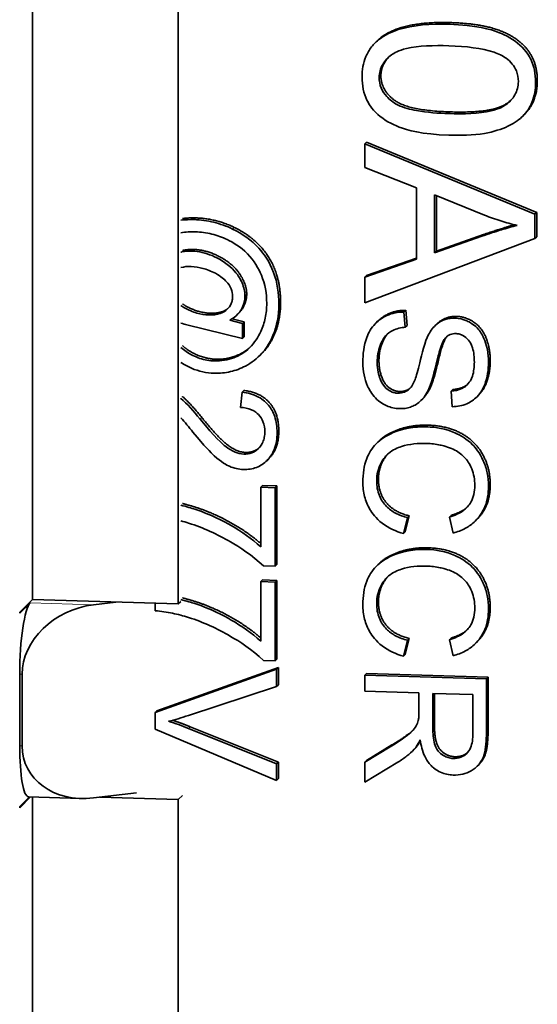
# Model space of a CAD drawing. Units: inches. Extents: x -25.2 to 31.7, y -1.7 to 38.9.
# Drawn here: x 24.3 to 24.4, y 8.2 to 8.5 of the extents above; entities that cross this region are included whole.
import ezdxf

# ---------------------------------------------------------------- set-up
doc = ezdxf.new("R2010")
doc.units = ezdxf.units.IN
doc.header["$MEASUREMENT"] = 0
doc.layers.add('Visible (ANSI)', color=7, linetype='Continuous', lineweight=35)
doc.layers.add('Visible Narrow (ANSI)', color=7, linetype='Continuous', lineweight=5)

msp = doc.modelspace()

# ---------------------------------------------------------------- linework, layer by layer
at = {"layer": 'Visible (ANSI)'}
for p, q in [((24.29182, 8.3377), (24.29182, 8.5731)), ((24.33614, 8.33634), (24.33614, 8.57233)), ((24.39656, 8.50737), (24.39604, 8.50686)), ((24.44134, 8.48501), (24.44082, 8.48449)), ((24.39342, 8.47669), (24.3929, 8.47618)), ((24.39342, 8.47669), (24.44513, 8.45525)), ((24.44461, 8.45473), (24.3929, 8.47618)), ((24.3929, 8.47618), (24.3929, 8.46893)), ((24.3929, 8.46893), (24.40855, 8.46277)), ((24.40855, 8.46277), (24.40855, 8.4411)), ((24.4141, 8.44306), (24.4141, 8.46063)), ((24.4141, 8.46063), (24.42928, 8.45446)), ((24.41463, 8.46042), (24.41463, 8.44357)), ((24.44513, 8.45525), (24.44461, 8.45473)), ((24.44461, 8.44733), (24.44461, 8.45473)), ((24.44513, 8.45525), (24.44513, 8.44784)), ((24.3929, 8.42779), (24.44461, 8.44733)), ((24.42845, 8.44806), (24.4141, 8.44306)), ((24.41463, 8.44357), (24.42897, 8.44857)), ((24.44513, 8.44784), (24.44461, 8.44733)), ((24.41463, 8.44357), (24.4141, 8.44306)), ((24.40855, 8.4411), (24.3929, 8.43559)), ((24.39342, 8.4361), (24.40855, 8.44143)), ((24.39342, 8.4361), (24.3929, 8.43559)), ((24.3929, 8.43559), (24.3929, 8.42779)), ((24.4053, 8.42555), (24.40478, 8.42504)), ((24.4053, 8.42555), (24.4057, 8.42092)), ((24.35569, 8.42153), (24.35178, 8.42252)), ((24.35252, 8.42298), (24.35622, 8.42204)), ((24.35449, 8.42467), (24.35397, 8.42416)), ((24.40518, 8.42041), (24.40478, 8.42504)), ((24.33878, 8.42117), (24.35569, 8.41703)), ((24.35622, 8.42204), (24.35569, 8.42153)), ((24.35569, 8.41703), (24.35569, 8.42153)), ((24.35622, 8.42204), (24.35622, 8.41754)), ((24.39676, 8.42221), (24.39624, 8.4217)), ((24.4057, 8.42092), (24.40518, 8.42041)), ((24.41473, 8.42138), (24.41421, 8.42086)), ((24.35622, 8.41754), (24.35569, 8.41703)), ((24.41764, 8.41743), (24.41734, 8.41714)), ((24.36142, 8.41231), (24.3609, 8.41179)), ((24.35553, 8.4007), (24.35505, 8.39605)), ((24.35605, 8.40122), (24.35553, 8.4007)), ((24.41046, 8.39865), (24.40994, 8.39813)), ((24.4196, 8.40147), (24.41908, 8.40095)), ((24.41908, 8.40095), (24.41945, 8.39627)), ((24.42737, 8.39968), (24.42685, 8.39917)), ((24.39701, 8.38567), (24.39649, 8.38516)), ((24.36363, 8.38043), (24.36311, 8.37992)), ((24.36173, 8.3723), (24.36121, 8.37179)), ((24.36557, 8.37166), (24.36121, 8.37179)), ((24.36121, 8.37179), (24.36121, 8.35372)), ((24.36173, 8.3723), (24.3661, 8.37217)), ((24.3661, 8.37217), (24.36557, 8.37166)), ((24.36557, 8.34776), (24.36557, 8.37166)), ((24.3661, 8.37217), (24.3661, 8.34827)), ((24.4064, 8.36308), (24.40516, 8.35822)), ((24.4064, 8.36308), (24.40588, 8.36257)), ((24.4191, 8.36323), (24.41857, 8.36272)), ((24.41857, 8.36272), (24.41973, 8.35787)), ((24.40464, 8.35771), (24.40588, 8.36257)), ((24.42697, 8.36205), (24.42645, 8.36153)), ((24.40516, 8.35822), (24.40464, 8.35771)), ((24.36206, 8.34787), (24.36557, 8.34776)), ((24.3661, 8.34827), (24.36557, 8.34776)), ((24.39701, 8.34841), (24.39649, 8.34789)), ((24.36173, 8.34362), (24.36121, 8.34311)), ((24.36557, 8.34297), (24.36121, 8.34311)), ((24.36121, 8.34311), (24.36121, 8.32504)), ((24.36173, 8.34362), (24.3661, 8.34349)), ((24.3661, 8.34349), (24.36557, 8.34297)), ((24.36557, 8.31908), (24.36557, 8.34297)), ((24.3661, 8.34349), (24.3661, 8.31959)), ((24.28791, 8.33385), (24.29182, 8.3377)), ((24.29117, 8.33669), (24.28791, 8.33348)), ((24.29182, 8.3377), (24.33614, 8.33634)), ((24.31714, 8.33692), (24.31037, 8.3361)), ((24.32912, 8.33656), (24.32912, 8.33427)), ((24.33692, 8.33711), (24.33614, 8.33634)), ((24.28791, 8.33348), (24.28791, 8.33385)), ((24.40464, 8.32044), (24.40588, 8.3253)), ((24.4064, 8.32582), (24.40516, 8.32096)), ((24.4064, 8.32582), (24.40588, 8.3253)), ((24.4191, 8.32596), (24.41857, 8.32545)), ((24.41857, 8.32545), (24.41973, 8.3206)), ((24.42697, 8.32478), (24.42645, 8.32426)), ((24.40516, 8.32096), (24.40464, 8.32044)), ((24.36206, 8.31918), (24.36557, 8.31908)), ((24.3661, 8.31959), (24.36557, 8.31908)), ((24.28791, 8.29323), (24.28791, 8.31502)), ((24.28865, 8.31499), (24.28865, 8.2932)), ((24.36605, 8.3165), (24.32912, 8.30336)), ((24.32964, 8.30387), (24.36657, 8.31701)), ((24.36657, 8.31701), (24.36605, 8.3165)), ((24.36605, 8.31121), (24.36605, 8.3165)), ((24.36657, 8.31701), (24.36657, 8.31172)), ((24.39342, 8.31521), (24.3929, 8.31469)), ((24.39342, 8.31521), (24.43035, 8.31408)), ((24.42983, 8.31356), (24.3929, 8.31469)), ((24.3929, 8.31469), (24.3929, 8.3098)), ((24.43035, 8.31408), (24.42983, 8.31356)), ((24.42983, 8.29718), (24.42983, 8.31356)), ((24.43035, 8.31408), (24.43035, 8.29769)), ((24.33923, 8.30243), (24.36605, 8.31121)), ((24.36657, 8.31172), (24.36605, 8.31121)), ((24.3929, 8.3098), (24.40931, 8.30929)), ((24.40931, 8.30929), (24.40931, 8.30364)), ((24.41354, 8.30916), (24.42575, 8.30879)), ((24.41354, 8.29866), (24.41354, 8.30916)), ((24.41406, 8.30915), (24.41406, 8.29918)), ((24.42575, 8.30879), (24.42575, 8.29711)), ((24.32964, 8.30387), (24.32912, 8.30336)), ((24.32912, 8.30336), (24.32912, 8.29832)), ((24.32912, 8.29832), (24.36605, 8.28272)), ((24.36605, 8.28771), (24.33923, 8.29852)), ((24.33975, 8.29903), (24.36657, 8.28822)), ((24.40059, 8.29295), (24.3929, 8.28829)), ((24.39342, 8.2888), (24.40111, 8.29347)), ((24.40794, 8.29221), (24.40742, 8.2917)), ((24.4084, 8.29268), (24.40788, 8.29217)), ((24.36657, 8.28822), (24.36605, 8.28771)), ((24.36657, 8.28822), (24.36657, 8.28324)), ((24.39342, 8.2888), (24.3929, 8.28829)), ((24.3929, 8.28829), (24.3929, 8.28218)), ((24.3929, 8.28218), (24.40295, 8.28826)), ((24.36605, 8.28272), (24.36605, 8.28771)), ((24.42759, 8.28755), (24.42707, 8.28703)), ((24.36657, 8.28324), (24.36605, 8.28272)), ((24.31037, 8.27738), (24.3234, 8.27897)), ((24.28791, 8.27476), (24.29088, 8.27768)), ((24.29124, 8.27767), (24.28791, 8.27439)), ((24.29059, 8.27769), (24.30654, 8.2772)), ((24.29182, 8.16025), (24.29182, 8.27766)), ((24.31229, 8.27761), (24.33614, 8.27688)), ((24.33614, 8.27688), (24.33744, 8.27817)), ((24.33614, 8.15889), (24.33614, 8.27688)), ((24.28791, 8.27439), (24.28791, 8.27476))]:
    msp.add_line(p, q, dxfattribs=at)
for centre, major_axis, ratio, start_param, end_param in [((24.29117, 8.31822), (0.00057, 0.01874), 0.17101, 0.17717, 1.747966), ((24.31037, 8.31763), (-0.0207, -0.00811), 0.811431, 4.404448, 5.975244), ((24.29117, 8.29643), (-0.00057, -0.01874), 0.17101, 4.889559, 6.283185), ((24.31037, 8.29585), (-0.0207, -0.00811), 0.811431, 5.975244, 7.54604)]:
    msp.add_ellipse(centre, major_axis=major_axis, ratio=ratio, start_param=start_param, end_param=end_param, dxfattribs=at)
for points, degree, knots in [([(24.4184, 8.51248), (24.41299, 8.51265), (24.40756, 8.51228), (24.40102, 8.51019), (24.39905, 8.50928), (24.39736, 8.508)], 3, [-0.07159332, -0.07159332, -0.07159332, -0.07159332, -0.02221271, -0.02221271, 0, 0, 0, 0]), ([(24.4448, 8.49481), (24.4448, 8.49606), (24.44469, 8.49731), (24.4442, 8.49968), (24.44384, 8.50078), (24.44289, 8.50272), (24.44196, 8.50439), (24.43816, 8.50785), (24.4359, 8.5091), (24.43118, 8.51091), (24.42678, 8.51222), (24.4184, 8.51248)], 3, [-0.4781865, -0.4781865, -0.4781865, -0.4781865, -0.3658632, -0.3658632, -0.2625657, -0.2625657, -0.1741632, -0.1741632, -0.0864729, -0.0864729, 0, 0, 0, 0]), ([(24.39736, 8.508), (24.39644, 8.50729), (24.39561, 8.50649), (24.3942, 8.50468), (24.39363, 8.50371), (24.39237, 8.50069), (24.39204, 8.49857), (24.39204, 8.49642)], 3, [-0.04622222, -0.04622222, -0.04622222, -0.04622222, -0.03406227, -0.03406227, -0.0222002, -0.0222002, 0, 0, 0, 0]), ([(24.39724, 8.49626), (24.39724, 8.49698), (24.39732, 8.49768), (24.39768, 8.49904), (24.39795, 8.49968), (24.39897, 8.50142), (24.39991, 8.50237), (24.4018, 8.50377), (24.40302, 8.50452), (24.40918, 8.50595), (24.41394, 8.50608), (24.4184, 8.50594)], 3, [-0.1622923, -0.1622923, -0.1622923, -0.1622923, -0.1404225, -0.1404225, -0.1188964, -0.1188964, -0.07775, -0.07775, -0.0459813, -0.0459813, 0, 0, 0, 0]), ([(24.4184, 8.50594), (24.42359, 8.50578), (24.42848, 8.50522), (24.43344, 8.50352), (24.43476, 8.50293), (24.43586, 8.50213)], 3, [-0.05371811, -0.05371811, -0.05371811, -0.05371811, -0.01382564, -0.01382564, 0, 0, 0, 0]), ([(24.43586, 8.50213), (24.43655, 8.50163), (24.43718, 8.50105), (24.43823, 8.49976), (24.43864, 8.49908), (24.43938, 8.49728), (24.43956, 8.49617), (24.43956, 8.49505)], 3, [-0.02852508, -0.02852508, -0.02852508, -0.02852508, -0.01980397, -0.01980397, -0.01164005, -0.01164005, 0, 0, 0, 0]), ([(24.39204, 8.49642), (24.39204, 8.49518), (24.39215, 8.49393), (24.39264, 8.49158), (24.39301, 8.49049), (24.39394, 8.48856), (24.39488, 8.48686), (24.39871, 8.48339), (24.40097, 8.48215), (24.40575, 8.48033), (24.41016, 8.47904), (24.4184, 8.47879)], 3, [-0.4640693, -0.4640693, -0.4640693, -0.4640693, -0.3550504, -0.3550504, -0.2543564, -0.2543564, -0.1687074, -0.1687074, -0.0850278, -0.0850278, 0, 0, 0, 0]), ([(24.4184, 8.48533), (24.41526, 8.48543), (24.41174, 8.48567), (24.40664, 8.4866), (24.40466, 8.48712), (24.4013, 8.48872), (24.40032, 8.48968), (24.39884, 8.49129), (24.39825, 8.49217), (24.39743, 8.49416), (24.39724, 8.49519), (24.39724, 8.49626)], 3, [-0.06006332, -0.06006332, -0.06006332, -0.06006332, -0.04361949, -0.04361949, -0.03318085, -0.03318085, -0.02192553, -0.02192553, -0.01102071, -0.01102071, 0, 0, 0, 0]), ([(24.43956, 8.49505), (24.43956, 8.49432), (24.43948, 8.49361), (24.43911, 8.49223), (24.43884, 8.49159), (24.43782, 8.48984), (24.43688, 8.48889), (24.435, 8.4875), (24.43378, 8.48675), (24.42762, 8.48531), (24.42286, 8.48519), (24.4184, 8.48533)], 3, [-0.1633083, -0.1633083, -0.1633083, -0.1633083, -0.1410102, -0.1410102, -0.1191103, -0.1191103, -0.0777554, -0.0777554, -0.0459813, -0.0459813, 0, 0, 0, 0]), ([(24.4184, 8.47879), (24.42183, 8.47868), (24.42583, 8.47873), (24.43204, 8.47978), (24.43449, 8.48062), (24.43871, 8.48259), (24.44008, 8.48375), (24.44208, 8.48575), (24.44304, 8.48717), (24.44448, 8.49066), (24.4448, 8.49272), (24.4448, 8.49481)], 3, [-0.07058157, -0.07058157, -0.07058157, -0.07058157, -0.05993767, -0.05993767, -0.0510476, -0.0510476, -0.03943619, -0.03943619, -0.02155138, -0.02155138, 0, 0, 0, 0]), ([(24.44532, 8.49532), (24.44532, 8.49118), (24.44272, 8.48636), (24.44134, 8.48501)], 2, [0, 0, 0, 1, 1.553397, 1.553397, 1.553397]), ([(24.41892, 8.48584), (24.43169, 8.48545), (24.43666, 8.48883), (24.4373, 8.48941)], 2, [0, 0, 0, 1, 1.185603, 1.185603, 1.185603]), ([(24.35265, 8.45025), (24.35082, 8.45113), (24.34891, 8.45182), (24.34496, 8.45279), (24.34296, 8.45305), (24.34094, 8.45311)], 3, [-0.04164085, -0.04164085, -0.04164085, -0.04164085, -0.020842, -0.020842, 0, 0, 0, 0]), ([(24.42928, 8.45446), (24.4309, 8.45382), (24.43255, 8.45324), (24.43585, 8.4522), (24.4375, 8.45175), (24.43917, 8.45135)], 3, [-0.03539152, -0.03539152, -0.03539152, -0.03539152, -0.01755394, -0.01755394, 0, 0, 0, 0]), ([(24.34131, 8.44939), (24.343, 8.44933), (24.34467, 8.44912), (24.34795, 8.44833), (24.34953, 8.44777), (24.35278, 8.44621), (24.35504, 8.44491), (24.35928, 8.44059), (24.36058, 8.43823), (24.36253, 8.4335), (24.36304, 8.43063), (24.36304, 8.42769)], 3, [-0.1133522, -0.1133522, -0.1133522, -0.1133522, -0.0937158, -0.0937158, -0.0743471, -0.0743471, -0.0522739, -0.0522739, -0.0303241, -0.0303241, 0, 0, 0, 0]), ([(24.36673, 8.42736), (24.36673, 8.43064), (24.36628, 8.43393), (24.36387, 8.44048), (24.36209, 8.44282), (24.3584, 8.44688), (24.35567, 8.44879), (24.35265, 8.45025)], 3, [-0.0752519, -0.0752519, -0.0752519, -0.0752519, -0.05569611, -0.05569611, -0.03412776, -0.03412776, 0, 0, 0, 0]), ([(24.43917, 8.45135), (24.4376, 8.45096), (24.43594, 8.45048), (24.43243, 8.4494), (24.43039, 8.44872), (24.42845, 8.44806)], 3, [-0.03821039, -0.03821039, -0.03821039, -0.03821039, -0.02142386, -0.02142386, 0, 0, 0, 0]), ([(24.34035, 8.44353), (24.3393, 8.44356), (24.33826, 8.44349), (24.33713, 8.44328), (24.33702, 8.44326), (24.33692, 8.44323)], 3, [-0.038476542, -0.038476542, -0.038476542, -0.038476542, -0.031403184, -0.031403184, -0.030664312, -0.030664312, -0.030664312, -0.030664312]), ([(24.35643, 8.42998), (24.35643, 8.43063), (24.35635, 8.43128), (24.35604, 8.43261), (24.35581, 8.43328), (24.35504, 8.43501), (24.35422, 8.43657), (24.35062, 8.44013), (24.34822, 8.44141), (24.34447, 8.44298), (24.34245, 8.44347), (24.34035, 8.44353)], 3, [-0.07722388, -0.07722388, -0.07722388, -0.07722388, -0.06797094, -0.06797094, -0.05810004, -0.05810004, -0.04150685, -0.04150685, -0.02159973, -0.02159973, 0, 0, 0, 0]), ([(24.34004, 8.43887), (24.34125, 8.43883), (24.34248, 8.43861), (24.34481, 8.43796), (24.34614, 8.43749), (24.34916, 8.43588), (24.3502, 8.43488), (24.35134, 8.43366), (24.35186, 8.43296), (24.35253, 8.43133), (24.35268, 8.43056), (24.35268, 8.42976)], 3, [-0.04375826, -0.04375826, -0.04375826, -0.04375826, -0.03602607, -0.03602607, -0.02838553, -0.02838553, -0.01794429, -0.01794429, -0.00825659, -0.00825659, 0, 0, 0, 0]), ([(24.35268, 8.42976), (24.35268, 8.42938), (24.35265, 8.42901), (24.3525, 8.42829), (24.3524, 8.42794), (24.35195, 8.42693), (24.3515, 8.42634), (24.35055, 8.42545), (24.34991, 8.42496), (24.34782, 8.42422), (24.34663, 8.42411), (24.34548, 8.42415)], 3, [-0.05257563, -0.05257563, -0.05257563, -0.05257563, -0.04516894, -0.04516894, -0.03800103, -0.03800103, -0.02305217, -0.02305217, -0.01193661, -0.01193661, 0, 0, 0, 0]), ([(24.35178, 8.42252), (24.35269, 8.42305), (24.35355, 8.42368), (24.35509, 8.42535), (24.35552, 8.4262), (24.35621, 8.42783), (24.35643, 8.42888), (24.35643, 8.42998)], 3, [-0.02457691, -0.02457691, -0.02457691, -0.02457691, -0.01846382, -0.01846382, -0.01136079, -0.01136079, 0, 0, 0, 0]), ([(24.35695, 8.43049), (24.35695, 8.4283), (24.35528, 8.42545), (24.35449, 8.42467)], 2, [0, 0, 0, 1, 1.461359, 1.461359, 1.461359]), ([(24.34548, 8.42415), (24.34421, 8.42419), (24.34296, 8.42439), (24.34054, 8.42508), (24.33929, 8.42558), (24.33772, 8.42646), (24.3373, 8.42673), (24.33692, 8.42701)], 3, [-0.027539751, -0.027539751, -0.027539751, -0.027539751, -0.023772005, -0.023772005, -0.020096173, -0.020096173, -0.018486066, -0.018486066, -0.018486066, -0.018486066]), ([(24.33744, 8.42752), (24.33888, 8.42647), (24.34341, 8.42474), (24.346, 8.42466)], 2, [2.230704, 2.230704, 2.230704, 3, 4, 4, 4]), ([(24.346, 8.42466), (24.34943, 8.42456), (24.35133, 8.42621), (24.35134, 8.42622)], 2, [0, 0, 0, 1, 1.005438, 1.005438, 1.005438]), ([(24.36304, 8.42769), (24.36304, 8.42618), (24.3629, 8.42468), (24.36229, 8.42179), (24.36184, 8.42042), (24.36043, 8.41739), (24.35934, 8.41567), (24.35628, 8.41267), (24.35458, 8.41175), (24.35116, 8.41042), (24.34919, 8.4101), (24.34714, 8.41017)], 3, [-0.07882003, -0.07882003, -0.07882003, -0.07882003, -0.0662732, -0.0662732, -0.05416299, -0.05416299, -0.03819513, -0.03819513, -0.02113416, -0.02113416, 0, 0, 0, 0]), ([(24.35654, 8.40861), (24.35844, 8.40963), (24.36014, 8.41092), (24.36246, 8.41348), (24.36382, 8.41519), (24.3662, 8.42087), (24.36673, 8.42407), (24.36673, 8.42736)], 3, [-0.1141778, -0.1141778, -0.1141778, -0.1141778, -0.0641353, -0.0641353, -0.0339148, -0.0339148, 0, 0, 0, 0]), ([(24.36725, 8.42787), (24.36725, 8.42162), (24.36338, 8.41424), (24.36142, 8.41231)], 2, [0, 0, 0, 1, 1.510067, 1.510067, 1.510067]), ([(24.39676, 8.42221), (24.39762, 8.42306), (24.40159, 8.42555), (24.4053, 8.42555)], 2, [1.644261, 1.644261, 1.644261, 2, 3, 3, 3]), ([(24.40478, 8.42504), (24.40386, 8.42504), (24.40296, 8.42495), (24.4012, 8.42459), (24.40037, 8.42433), (24.39852, 8.42349), (24.39719, 8.42271), (24.39484, 8.42023), (24.39401, 8.41882), (24.39256, 8.41489), (24.39228, 8.4122), (24.39228, 8.40966)], 3, [-0.09040329, -0.09040329, -0.09040329, -0.09040329, -0.07593607, -0.07593607, -0.06197913, -0.06197913, -0.04351428, -0.04351428, -0.02627734, -0.02627734, 0, 0, 0, 0]), ([(24.42029, 8.42318), (24.41928, 8.42321), (24.41828, 8.42309), (24.41655, 8.42252), (24.41565, 8.42209), (24.41371, 8.42049), (24.4129, 8.41938), (24.41227, 8.41819)], 3, [-0.04155503, -0.04155503, -0.04155503, -0.04155503, -0.02637028, -0.02637028, -0.0141015, -0.0141015, 0, 0, 0, 0]), ([(24.41473, 8.42138), (24.41543, 8.42206), (24.41828, 8.42377), (24.42081, 8.4237)], 2, [0.611358, 0.611358, 0.611358, 1, 2, 2, 2]), ([(24.43048, 8.40984), (24.43048, 8.41111), (24.43037, 8.41237), (24.42982, 8.41516), (24.42939, 8.4163), (24.42854, 8.4182), (24.42787, 8.41927), (24.42591, 8.42131), (24.42475, 8.42197), (24.42274, 8.42287), (24.42154, 8.42314), (24.42029, 8.42318)], 3, [-0.03948588, -0.03948588, -0.03948588, -0.03948588, -0.03539183, -0.03539183, -0.03036672, -0.03036672, -0.02248588, -0.02248588, -0.01286727, -0.01286727, 0, 0, 0, 0]), ([(24.39665, 8.40975), (24.39665, 8.41152), (24.39691, 8.41327), (24.39778, 8.41552), (24.39829, 8.4167), (24.39981, 8.41848), (24.40051, 8.41902), (24.40254, 8.42001), (24.40387, 8.42029), (24.40518, 8.42041)], 3, [-0.07666, -0.07666, -0.07666, -0.07666, -0.03808265, -0.03808265, -0.02357752, -0.02357752, -0.01359316, -0.01359316, 0, 0, 0, 0]), ([(24.39988, 8.41845), (24.39894, 8.41743), (24.39717, 8.41341), (24.39717, 8.41026)], 2, [1.3838, 1.3838, 1.3838, 2, 3, 3, 3]), ([(24.41227, 8.41819), (24.41114, 8.41611), (24.41023, 8.41219), (24.40903, 8.4074), (24.40851, 8.40549), (24.40813, 8.40455)], 3, [-0.02310511, -0.02310511, -0.02310511, -0.02310511, -0.01048159, -0.01048159, 0, 0, 0, 0]), ([(24.41235, 8.40167), (24.41345, 8.40404), (24.41443, 8.40881), (24.41558, 8.41324), (24.41609, 8.41496), (24.41688, 8.41651), (24.41709, 8.41687), (24.41734, 8.41714)], 3, [-0.03815275, -0.03815275, -0.03815275, -0.03815275, -0.01584061, -0.01584061, -0.00378318, -0.00378318, 0, 0, 0, 0]), ([(24.41777, 8.41754), (24.41654, 8.41604), (24.41389, 8.40437), (24.41287, 8.40218)], 2, [0.035445, 0.035445, 0.035445, 1, 2, 2, 2]), ([(24.41734, 8.41714), (24.41755, 8.41737), (24.41779, 8.41758), (24.41831, 8.41794), (24.41858, 8.41808), (24.41943, 8.41841), (24.42002, 8.41849), (24.42063, 8.41847)], 3, [-0.01283113, -0.01283113, -0.01283113, -0.01283113, -0.00949007, -0.00949007, -0.00626603, -0.00626603, 0, 0, 0, 0]), ([(24.42063, 8.41847), (24.42099, 8.41846), (24.42136, 8.41841), (24.42206, 8.41822), (24.42239, 8.41809), (24.42337, 8.41756), (24.42393, 8.41706), (24.42474, 8.41607), (24.42523, 8.41539), (24.42605, 8.41279), (24.42617, 8.41121), (24.42617, 8.40977)], 3, [-0.06381285, -0.06381285, -0.06381285, -0.06381285, -0.05480311, -0.05480311, -0.04594289, -0.04594289, -0.02775484, -0.02775484, -0.01483423, -0.01483423, 0, 0, 0, 0]), ([(24.34714, 8.41017), (24.34562, 8.41021), (24.34414, 8.41048), (24.34124, 8.41145), (24.33978, 8.41217), (24.33794, 8.41343), (24.33741, 8.41384), (24.33692, 8.41429)], 3, [-0.0496993, -0.0496993, -0.0496993, -0.0496993, -0.0340492, -0.0340492, -0.01829814, -0.01829814, -0.01139086, -0.01139086, -0.01139086, -0.01139086]), ([(24.33744, 8.4148), (24.33885, 8.41352), (24.34406, 8.41079), (24.34766, 8.41068)], 2, [0.466027, 0.466027, 0.466027, 1, 2, 2, 2]), ([(24.34766, 8.41068), (24.35188, 8.41055), (24.35694, 8.41338), (24.35813, 8.4145)], 2, [0, 0, 0, 1, 1.387255, 1.387255, 1.387255]), ([(24.33692, 8.40974), (24.33794, 8.40904), (24.33903, 8.40844), (24.34239, 8.407), (24.3447, 8.40652), (24.34708, 8.40645)], 3, [-0.03732478, -0.03732478, -0.03732478, -0.03732478, -0.02456943, -0.02456943, 0, 0, 0, 0]), ([(24.34708, 8.40645), (24.34875, 8.4064), (24.35039, 8.40654), (24.3536, 8.40728), (24.35511, 8.40785), (24.35654, 8.40861)], 3, [-0.0341538, -0.0341538, -0.0341538, -0.0341538, -0.01695799, -0.01695799, 0, 0, 0, 0]), ([(24.39228, 8.40966), (24.39228, 8.4084), (24.39239, 8.40715), (24.39288, 8.40474), (24.39324, 8.40361), (24.39421, 8.40144), (24.39495, 8.40013), (24.39733, 8.39767), (24.39861, 8.39696), (24.40075, 8.396), (24.40202, 8.39571), (24.40335, 8.39567)], 3, [-0.05329173, -0.05329173, -0.05329173, -0.05329173, -0.04308274, -0.04308274, -0.0334758, -0.0334758, -0.02389964, -0.02389964, -0.01366507, -0.01366507, 0, 0, 0, 0]), ([(24.40292, 8.40038), (24.40253, 8.40039), (24.40214, 8.40044), (24.40138, 8.40064), (24.40102, 8.40078), (24.40017, 8.4012), (24.39955, 8.40159), (24.39831, 8.40298), (24.39784, 8.40385), (24.39707, 8.40585), (24.39665, 8.40746), (24.39665, 8.40975)], 3, [-0.08560456, -0.08560456, -0.08560456, -0.08560456, -0.07296256, -0.07296256, -0.06040464, -0.06040464, -0.04265404, -0.04265404, -0.02358288, -0.02358288, 0, 0, 0, 0]), ([(24.42617, 8.40977), (24.42617, 8.40837), (24.42603, 8.4069), (24.4252, 8.40442), (24.4247, 8.40372), (24.42379, 8.40266), (24.42313, 8.40215), (24.42135, 8.40128), (24.42022, 8.40104), (24.41908, 8.40095)], 3, [-0.03295163, -0.03295163, -0.03295163, -0.03295163, -0.02641624, -0.02641624, -0.02068328, -0.02068328, -0.01181144, -0.01181144, 0, 0, 0, 0]), ([(24.41945, 8.39627), (24.42022, 8.39627), (24.42098, 8.39635), (24.42247, 8.39665), (24.42317, 8.39687), (24.42499, 8.39766), (24.42606, 8.39835), (24.42815, 8.40049), (24.42886, 8.40185), (24.43016, 8.40516), (24.43048, 8.4075), (24.43048, 8.40984)], 3, [-0.05959298, -0.05959298, -0.05959298, -0.05959298, -0.0533308, -0.0533308, -0.04726639, -0.04726639, -0.03707342, -0.03707342, -0.02411805, -0.02411805, 0, 0, 0, 0]), ([(24.431, 8.41035), (24.431, 8.40624), (24.4288, 8.40109), (24.42737, 8.39968)], 2, [0, 0, 0, 1, 1.663034, 1.663034, 1.663034]), ([(24.40813, 8.40455), (24.40791, 8.40398), (24.40765, 8.40341), (24.40708, 8.40244), (24.40677, 8.40202), (24.40589, 8.40116), (24.40536, 8.40087), (24.40426, 8.40045), (24.4036, 8.40036), (24.40292, 8.40038)], 3, [-0.02037816, -0.02037816, -0.02037816, -0.02037816, -0.01594523, -0.01594523, -0.01224577, -0.01224577, -0.00698532, -0.00698532, 0, 0, 0, 0]), ([(24.40335, 8.39567), (24.40453, 8.39563), (24.4057, 8.39578), (24.40758, 8.39644), (24.40865, 8.39693), (24.41086, 8.39897), (24.4117, 8.40029), (24.41235, 8.40167)], 3, [-0.05362317, -0.05362317, -0.05362317, -0.05362317, -0.03148831, -0.03148831, -0.0159262, -0.0159262, 0, 0, 0, 0]), ([(24.40344, 8.40089), (24.40519, 8.40084), (24.40658, 8.40187), (24.40667, 8.40194)], 2, [0, 0, 0, 1, 1.071886, 1.071886, 1.071886]), ([(24.34277, 8.39248), (24.34082, 8.39492), (24.33883, 8.39718), (24.33695, 8.3988), (24.33693, 8.39881), (24.33692, 8.39883)], 3, [-0.04384015, -0.04384015, -0.04384015, -0.04384015, -0.01891329, -0.01891329, -0.0186864, -0.0186864, -0.0186864, -0.0186864]), ([(24.33744, 8.39934), (24.33757, 8.39922), (24.34011, 8.39698), (24.3433, 8.39299)], 2, [0.944077, 0.944077, 0.944077, 1, 2, 2, 2]), ([(24.36619, 8.38839), (24.36619, 8.39004), (24.36599, 8.39172), (24.36503, 8.39456), (24.3644, 8.39573), (24.36293, 8.3975), (24.36199, 8.39843), (24.35898, 8.40004), (24.35725, 8.40049), (24.35553, 8.4007)], 3, [-0.0877708, -0.0877708, -0.0877708, -0.0877708, -0.05833172, -0.05833172, -0.03474897, -0.03474897, -0.01790925, -0.01790925, 0, 0, 0, 0]), ([(24.35505, 8.39605), (24.3562, 8.396), (24.35736, 8.3958), (24.35942, 8.39488), (24.36009, 8.39431), (24.36112, 8.39323), (24.36158, 8.39252), (24.3623, 8.39073), (24.36245, 8.38967), (24.36245, 8.38861)], 3, [-0.03284572, -0.03284572, -0.03284572, -0.03284572, -0.02604848, -0.02604848, -0.01968534, -0.01968534, -0.01088374, -0.01088374, 0, 0, 0, 0]), ([(24.35606, 8.38186), (24.35514, 8.38189), (24.35425, 8.38211), (24.3524, 8.38288), (24.35146, 8.38348), (24.34954, 8.38495), (24.34732, 8.38684), (24.34277, 8.39248)], 3, [-0.1848634, -0.1848634, -0.1848634, -0.1848634, -0.1335687, -0.1335687, -0.0736433, -0.0736433, 0, 0, 0, 0]), ([(24.41165, 8.39015), (24.40978, 8.3902), (24.40793, 8.39008), (24.40357, 8.38927), (24.40177, 8.38852), (24.39925, 8.3874), (24.39768, 8.38637), (24.39492, 8.38357), (24.39405, 8.38207), (24.39259, 8.37831), (24.39228, 8.37581), (24.39228, 8.37337)], 3, [-0.06991197, -0.06991197, -0.06991197, -0.06991197, -0.06481002, -0.06481002, -0.05770405, -0.05770405, -0.04203899, -0.04203899, -0.02514231, -0.02514231, 0, 0, 0, 0]), ([(24.39701, 8.38567), (24.39914, 8.38777), (24.40688, 8.39082), (24.41217, 8.39066)], 2, [1.318768, 1.318768, 1.318768, 2, 3, 3, 3]), ([(24.43048, 8.37212), (24.43048, 8.37346), (24.43036, 8.3748), (24.42982, 8.37741), (24.42942, 8.37866), (24.4278, 8.38231), (24.42649, 8.38385), (24.4239, 8.38648), (24.42194, 8.38762), (24.41752, 8.38954), (24.41459, 8.39006), (24.41165, 8.39015)], 3, [-0.0670145, -0.0670145, -0.0670145, -0.0670145, -0.06246259, -0.06246259, -0.05805, -0.05805, -0.04908668, -0.04908668, -0.03035098, -0.03035098, 0, 0, 0, 0]), ([(24.34058, 8.38855), (24.34418, 8.3842), (24.34602, 8.38235), (24.34927, 8.37935), (24.35085, 8.37854), (24.3531, 8.37756), (24.3545, 8.37723), (24.35595, 8.37719)], 3, [-0.02976903, -0.02976903, -0.02976903, -0.02976903, -0.02495702, -0.02495702, -0.01498487, -0.01498487, 0, 0, 0, 0]), ([(24.35595, 8.37719), (24.35733, 8.37715), (24.35867, 8.37734), (24.36115, 8.37831), (24.36221, 8.37902), (24.36375, 8.38055), (24.36464, 8.38157), (24.36595, 8.38484), (24.36619, 8.38662), (24.36619, 8.38839)], 3, [-0.09243928, -0.09243928, -0.09243928, -0.09243928, -0.06385952, -0.06385952, -0.03665026, -0.03665026, -0.01827621, -0.01827621, 0, 0, 0, 0]), ([(24.36245, 8.38861), (24.36245, 8.38806), (24.3624, 8.3875), (24.3622, 8.38645), (24.36206, 8.38596), (24.36161, 8.38492), (24.36118, 8.38418), (24.35985, 8.38293), (24.35922, 8.38252), (24.35773, 8.38195), (24.3569, 8.38183), (24.35606, 8.38186)], 3, [-0.04681234, -0.04681234, -0.04681234, -0.04681234, -0.03695375, -0.03695375, -0.02782664, -0.02782664, -0.01668543, -0.01668543, -0.00870769, -0.00870769, 0, 0, 0, 0]), ([(24.36671, 8.3889), (24.36671, 8.38358), (24.3637, 8.3805), (24.36363, 8.38043)], 2, [0, 0, 0, 1, 1.024107, 1.024107, 1.024107]), ([(24.39648, 8.37367), (24.39648, 8.37464), (24.39659, 8.3756), (24.39704, 8.37746), (24.39738, 8.37835), (24.3985, 8.38049), (24.39929, 8.3814), (24.40141, 8.38319), (24.40284, 8.38379), (24.40644, 8.38495), (24.40908, 8.38519), (24.41168, 8.38511)], 3, [-0.05783808, -0.05783808, -0.05783808, -0.05783808, -0.05260334, -0.05260334, -0.04741641, -0.04741641, -0.03938822, -0.03938822, -0.02676189, -0.02676189, 0, 0, 0, 0]), ([(24.41168, 8.38511), (24.41307, 8.38507), (24.41445, 8.3849), (24.41647, 8.38446), (24.41821, 8.38406), (24.42106, 8.38272), (24.4222, 8.38191), (24.42394, 8.38006), (24.42478, 8.37895), (24.42604, 8.37579), (24.42629, 8.37407), (24.42629, 8.37236)], 3, [-0.1379359, -0.1379359, -0.1379359, -0.1379359, -0.0827854, -0.0827854, -0.0562968, -0.0562968, -0.0346418, -0.0346418, -0.0176788, -0.0176788, 0, 0, 0, 0]), ([(24.39986, 8.38187), (24.39922, 8.38119), (24.397, 8.37756), (24.397, 8.37418)], 2, [1.716231, 1.716231, 1.716231, 2, 3, 3, 3]), ([(24.39228, 8.37337), (24.39228, 8.37188), (24.39244, 8.37039), (24.39316, 8.36758), (24.39368, 8.36628), (24.39507, 8.36394), (24.39619, 8.36235), (24.40008, 8.35938), (24.40232, 8.35838), (24.40464, 8.35771)], 3, [-0.1058148, -0.1058148, -0.1058148, -0.1058148, -0.0768715, -0.0768715, -0.0498093, -0.0498093, -0.0247293, -0.0247293, 0, 0, 0, 0]), ([(24.40588, 8.36257), (24.40462, 8.36288), (24.40336, 8.36332), (24.40118, 8.36448), (24.40024, 8.36515), (24.39861, 8.36683), (24.39783, 8.36792), (24.39672, 8.37067), (24.39648, 8.37216), (24.39648, 8.37367)], 3, [-0.06115049, -0.06115049, -0.06115049, -0.06115049, -0.04476398, -0.04476398, -0.03026384, -0.03026384, -0.0155501, -0.0155501, 0, 0, 0, 0]), ([(24.42629, 8.37236), (24.42629, 8.37143), (24.4262, 8.37049), (24.4258, 8.36877), (24.42551, 8.36798), (24.42447, 8.36613), (24.42368, 8.36536), (24.42166, 8.36382), (24.42012, 8.36317), (24.41857, 8.36272)], 3, [-0.04003823, -0.04003823, -0.04003823, -0.04003823, -0.03297613, -0.03297613, -0.0265471, -0.0265471, -0.01673816, -0.01673816, 0, 0, 0, 0]), ([(24.41973, 8.35787), (24.42102, 8.35821), (24.42227, 8.35868), (24.42454, 8.35991), (24.42554, 8.36064), (24.42746, 8.36252), (24.42855, 8.36391), (24.43016, 8.36781), (24.43048, 8.36995), (24.43048, 8.37212)], 3, [-0.0823631, -0.0823631, -0.0823631, -0.0823631, -0.06255107, -0.06255107, -0.04395151, -0.04395151, -0.02237646, -0.02237646, 0, 0, 0, 0]), ([(24.431, 8.37263), (24.431, 8.36709), (24.42762, 8.36268), (24.42697, 8.36205)], 2, [0, 0, 0, 1, 1.196321, 1.196321, 1.196321]), ([(24.36121, 8.35372), (24.35851, 8.35618), (24.3554, 8.35831), (24.34983, 8.36153), (24.34608, 8.36351), (24.34021, 8.36542), (24.3387, 8.36589), (24.33692, 8.36634)], 3, [-0.2954016, -0.2954016, -0.2954016, -0.2954016, -0.1553282, -0.1553282, -0.0481, -0.0481, -0.0273098, -0.0273098, -0.0273098, -0.0273098]), ([(24.33744, 8.36685), (24.33876, 8.36651), (24.34634, 8.36427), (24.35742, 8.35803), (24.36121, 8.3547)], 2, [0.770687, 0.770687, 0.770687, 1, 2, 2.934865, 2.934865, 2.934865]), ([(24.33928, 8.36089), (24.34375, 8.35947), (24.348, 8.35754), (24.35456, 8.35369), (24.35869, 8.35111), (24.36206, 8.34787)], 3, [-0.1247813, -0.1247813, -0.1247813, -0.1247813, -0.0474772, -0.0474772, 0, 0, 0, 0]), ([(24.41165, 8.35288), (24.40978, 8.35294), (24.40793, 8.35281), (24.40357, 8.352), (24.40177, 8.35125), (24.39925, 8.35013), (24.39768, 8.3491), (24.39492, 8.3463), (24.39405, 8.3448), (24.39259, 8.34104), (24.39228, 8.33854), (24.39228, 8.33611)], 3, [-0.06991197, -0.06991197, -0.06991197, -0.06991197, -0.06481002, -0.06481002, -0.05770405, -0.05770405, -0.04203899, -0.04203899, -0.02514231, -0.02514231, 0, 0, 0, 0]), ([(24.39701, 8.34841), (24.39914, 8.3505), (24.40688, 8.35355), (24.41217, 8.35339)], 2, [1.318768, 1.318768, 1.318768, 2, 3, 3, 3]), ([(24.43048, 8.33485), (24.43048, 8.3362), (24.43036, 8.33753), (24.42982, 8.34014), (24.42942, 8.34139), (24.4278, 8.34504), (24.42649, 8.34658), (24.4239, 8.34921), (24.42194, 8.35035), (24.41752, 8.35227), (24.41459, 8.35279), (24.41165, 8.35288)], 3, [-0.0670145, -0.0670145, -0.0670145, -0.0670145, -0.06246259, -0.06246259, -0.05805, -0.05805, -0.04908668, -0.04908668, -0.03035098, -0.03035098, 0, 0, 0, 0]), ([(24.39648, 8.3364), (24.39648, 8.33737), (24.39659, 8.33833), (24.39704, 8.34019), (24.39738, 8.34108), (24.3985, 8.34322), (24.39929, 8.34413), (24.40141, 8.34592), (24.40284, 8.34652), (24.40644, 8.34769), (24.40908, 8.34792), (24.41168, 8.34784)], 3, [-0.05783808, -0.05783808, -0.05783808, -0.05783808, -0.05260334, -0.05260334, -0.04741641, -0.04741641, -0.03938822, -0.03938822, -0.02676189, -0.02676189, 0, 0, 0, 0]), ([(24.41168, 8.34784), (24.41307, 8.3478), (24.41445, 8.34763), (24.41647, 8.34719), (24.41821, 8.34679), (24.42106, 8.34545), (24.4222, 8.34464), (24.42394, 8.34279), (24.42478, 8.34168), (24.42604, 8.33852), (24.42629, 8.33681), (24.42629, 8.33509)], 3, [-0.1379359, -0.1379359, -0.1379359, -0.1379359, -0.0827854, -0.0827854, -0.0562968, -0.0562968, -0.0346418, -0.0346418, -0.0176788, -0.0176788, 0, 0, 0, 0]), ([(24.39986, 8.3446), (24.39922, 8.34393), (24.397, 8.34029), (24.397, 8.33691)], 2, [1.716231, 1.716231, 1.716231, 2, 3, 3, 3]), ([(24.36121, 8.32504), (24.35851, 8.3275), (24.3554, 8.32962), (24.34983, 8.33285), (24.34608, 8.33482), (24.34021, 8.33674), (24.3387, 8.33721), (24.33692, 8.33766)], 3, [-0.2954016, -0.2954016, -0.2954016, -0.2954016, -0.1553282, -0.1553282, -0.0481, -0.0481, -0.0273098, -0.0273098, -0.0273098, -0.0273098]), ([(24.33744, 8.33816), (24.33876, 8.33783), (24.34634, 8.33559), (24.35742, 8.32934), (24.36121, 8.32602)], 2, [0.770687, 0.770687, 0.770687, 1, 2, 2.934865, 2.934865, 2.934865]), ([(24.39228, 8.33611), (24.39228, 8.33461), (24.39244, 8.33312), (24.39316, 8.33031), (24.39368, 8.32901), (24.39507, 8.32667), (24.39619, 8.32509), (24.40008, 8.32211), (24.40232, 8.32111), (24.40464, 8.32044)], 3, [-0.1058148, -0.1058148, -0.1058148, -0.1058148, -0.0768715, -0.0768715, -0.0498093, -0.0498093, -0.0247293, -0.0247293, 0, 0, 0, 0]), ([(24.40588, 8.3253), (24.40462, 8.32561), (24.40336, 8.32605), (24.40118, 8.32721), (24.40024, 8.32788), (24.39861, 8.32956), (24.39783, 8.33066), (24.39672, 8.3334), (24.39648, 8.33489), (24.39648, 8.3364)], 3, [-0.06115049, -0.06115049, -0.06115049, -0.06115049, -0.04476398, -0.04476398, -0.03026384, -0.03026384, -0.0155501, -0.0155501, 0, 0, 0, 0]), ([(24.32912, 8.33427), (24.3309, 8.3341), (24.33267, 8.33384), (24.33606, 8.33315), (24.33769, 8.33273), (24.33928, 8.33221)], 3, [-0.03551759, -0.03551759, -0.03551759, -0.03551759, -0.01717403, -0.01717403, 0, 0, 0, 0]), ([(24.42629, 8.33509), (24.42629, 8.33416), (24.4262, 8.33322), (24.4258, 8.3315), (24.42551, 8.33071), (24.42447, 8.32886), (24.42368, 8.32809), (24.42166, 8.32655), (24.42012, 8.3259), (24.41857, 8.32545)], 3, [-0.04003823, -0.04003823, -0.04003823, -0.04003823, -0.03297613, -0.03297613, -0.0265471, -0.0265471, -0.01673816, -0.01673816, 0, 0, 0, 0]), ([(24.41973, 8.3206), (24.42102, 8.32094), (24.42227, 8.32141), (24.42454, 8.32264), (24.42554, 8.32337), (24.42746, 8.32525), (24.42855, 8.32664), (24.43016, 8.33054), (24.43048, 8.33268), (24.43048, 8.33485)], 3, [-0.0823631, -0.0823631, -0.0823631, -0.0823631, -0.06255107, -0.06255107, -0.04395151, -0.04395151, -0.02237646, -0.02237646, 0, 0, 0, 0]), ([(24.431, 8.33536), (24.431, 8.32982), (24.42762, 8.32541), (24.42697, 8.32478)], 2, [0, 0, 0, 1, 1.196321, 1.196321, 1.196321]), ([(24.33928, 8.33221), (24.34375, 8.33079), (24.348, 8.32885), (24.35456, 8.32501), (24.35869, 8.32243), (24.36206, 8.31918)], 3, [-0.1247813, -0.1247813, -0.1247813, -0.1247813, -0.0474772, -0.0474772, 0, 0, 0, 0]), ([(24.40931, 8.30364), (24.40931, 8.30311), (24.4093, 8.30253), (24.40925, 8.30167), (24.40921, 8.30125), (24.40914, 8.30091)], 3, [-0.00906649, -0.00906649, -0.00906649, -0.00906649, -0.003593837, -0.003593837, 0, 0, 0, 0]), ([(24.3332, 8.30067), (24.33418, 8.30092), (24.33515, 8.30118), (24.33716, 8.30177), (24.3382, 8.30209), (24.33923, 8.30243)], 3, [-0.02173084, -0.02173084, -0.02173084, -0.02173084, -0.01128479, -0.01128479, 0, 0, 0, 0]), ([(24.33923, 8.29852), (24.33823, 8.29892), (24.33723, 8.29931), (24.33522, 8.30002), (24.33421, 8.30036), (24.3332, 8.30067)], 3, [-0.0218034, -0.0218034, -0.0218034, -0.0218034, -0.01082661, -0.01082661, 0, 0, 0, 0]), ([(24.40914, 8.30091), (24.409, 8.30033), (24.40877, 8.29978), (24.40809, 8.29857), (24.40767, 8.29807), (24.40635, 8.29679), (24.40481, 8.29555), (24.40059, 8.29295)], 3, [-0.1079455, -0.1079455, -0.1079455, -0.1079455, -0.0838489, -0.0838489, -0.0518612, -0.0518612, 0, 0, 0, 0]), ([(24.40111, 8.29347), (24.40443, 8.2955), (24.40692, 8.29738), (24.40748, 8.29789)], 2, [0, 0, 0, 1, 1.417241, 1.417241, 1.417241]), ([(24.41976, 8.28938), (24.41924, 8.2894), (24.41873, 8.28948), (24.41773, 8.28977), (24.41726, 8.28998), (24.41605, 8.29069), (24.41556, 8.29118), (24.4146, 8.29238), (24.41428, 8.2932), (24.41367, 8.29521), (24.41354, 8.29697), (24.41354, 8.29866)], 3, [-0.03407211, -0.03407211, -0.03407211, -0.03407211, -0.03159266, -0.03159266, -0.02910286, -0.02910286, -0.02493929, -0.02493929, -0.01748808, -0.01748808, 0, 0, 0, 0]), ([(24.41976, 8.28434), (24.42073, 8.28431), (24.42169, 8.2844), (24.42355, 8.28485), (24.42442, 8.2852), (24.42594, 8.28606), (24.42685, 8.28668), (24.42848, 8.28869), (24.42888, 8.28973), (24.42967, 8.29248), (24.42983, 8.29488), (24.42983, 8.29718)], 3, [-0.06989638, -0.06989638, -0.06989638, -0.06989638, -0.05736754, -0.05736754, -0.04503165, -0.04503165, -0.03459411, -0.03459411, -0.02376642, -0.02376642, 0, 0, 0, 0]), ([(24.42575, 8.29711), (24.42575, 8.29628), (24.4257, 8.29544), (24.42545, 8.29395), (24.42528, 8.29327), (24.42469, 8.29191), (24.42429, 8.29134), (24.42325, 8.29036), (24.42268, 8.28999), (24.42131, 8.28946), (24.42054, 8.28936), (24.41976, 8.28938)], 3, [-0.03770126, -0.03770126, -0.03770126, -0.03770126, -0.02971867, -0.02971867, -0.02304929, -0.02304929, -0.01529516, -0.01529516, -0.00807803, -0.00807803, 0, 0, 0, 0]), ([(24.43035, 8.29769), (24.43035, 8.29277), (24.42875, 8.28869), (24.42759, 8.28755)], 2, [0, 0, 0, 1, 1.603839, 1.603839, 1.603839]), ([(24.40788, 8.29217), (24.40821, 8.29253), (24.40852, 8.29296), (24.40912, 8.2939), (24.40943, 8.29448), (24.40971, 8.29504)], 3, [-0.01172716, -0.01172716, -0.01172716, -0.01172716, -0.00653248, -0.00653248, 0, 0, 0, 0]), ([(24.40971, 8.29504), (24.40994, 8.29334), (24.41036, 8.29159), (24.41158, 8.28898), (24.41221, 8.28802), (24.41356, 8.28666), (24.4145, 8.28581), (24.41714, 8.28464), (24.41844, 8.28438), (24.41976, 8.28434)], 3, [-0.090713, -0.090713, -0.090713, -0.090713, -0.05400482, -0.05400482, -0.02952899, -0.02952899, -0.01363044, -0.01363044, 0, 0, 0, 0]), ([(24.40295, 8.28826), (24.40389, 8.28884), (24.4048, 8.28947), (24.40644, 8.29077), (24.40719, 8.29144), (24.40788, 8.29217)], 3, [-0.02196243, -0.02196243, -0.02196243, -0.02196243, -0.01045758, -0.01045758, 0, 0, 0, 0])]:
    msp.add_open_spline(points, degree=degree, knots=knots, dxfattribs=at)
for points, degree in [([(24.39788, 8.50852), (24.40438, 8.51344), (24.41892, 8.51299)], 2), ([(24.41892, 8.51299), (24.4281, 8.51271), (24.43929, 8.50859), (24.44532, 8.50099), (24.44532, 8.49532)], 2), ([(24.39656, 8.50737), (24.39717, 8.50797), (24.39788, 8.50852)], 2), ([(24.40001, 8.50236), (24.39776, 8.49998), (24.39776, 8.49678)], 2), ([(24.39776, 8.49678), (24.39776, 8.49244), (24.40619, 8.48623), (24.41892, 8.48584)], 2), ([(24.34094, 8.45311), (24.33959, 8.45315), (24.33825, 8.4531), (24.33692, 8.45294)], 3), ([(24.33744, 8.45345), (24.3394, 8.45369), (24.34147, 8.45363)], 2), ([(24.34147, 8.45363), (24.3476, 8.45344), (24.35318, 8.45076)], 2), ([(24.33692, 8.44914), (24.33836, 8.44936), (24.33983, 8.44943), (24.34131, 8.44939)], 3), ([(24.35318, 8.45076), (24.35999, 8.44746), (24.36725, 8.43595), (24.36725, 8.42787)], 2), ([(24.42897, 8.44857), (24.43456, 8.45049), (24.43842, 8.45154)], 2), ([(24.33744, 8.44375), (24.33907, 8.4441), (24.34087, 8.44404)], 2), ([(24.34087, 8.44404), (24.34487, 8.44392), (24.35292, 8.43957), (24.35695, 8.43336), (24.35695, 8.43049)], 2), ([(24.33692, 8.43854), (24.33792, 8.43882), (24.339, 8.4389), (24.34004, 8.43887)], 3), ([(24.42081, 8.4237), (24.42363, 8.42361), (24.42847, 8.42028), (24.431, 8.41409), (24.431, 8.41035)], 2), ([(24.33692, 8.42162), (24.33756, 8.42147), (24.33824, 8.42131), (24.33878, 8.42117)], 3), ([(24.39717, 8.41026), (24.39717, 8.40747), (24.39883, 8.40312), (24.40173, 8.40094), (24.40344, 8.40089)], 2), ([(24.41287, 8.40218), (24.41185, 8.40001), (24.41046, 8.39865)], 2), ([(24.4196, 8.40147), (24.42251, 8.40168), (24.42424, 8.40318)], 2), ([(24.35605, 8.40122), (24.36125, 8.40058), (24.36671, 8.39416), (24.36671, 8.3889)], 2), ([(24.33693, 8.39292), (24.33822, 8.39153), (24.33938, 8.39002), (24.34058, 8.38855)], 3), ([(24.3433, 8.39299), (24.34825, 8.38685), (24.35399, 8.38245), (24.35658, 8.38237)], 2), ([(24.41217, 8.39066), (24.41794, 8.39048), (24.42655, 8.3858), (24.431, 8.37753), (24.431, 8.37263)], 2), ([(24.35658, 8.38237), (24.35904, 8.38229), (24.36078, 8.38383)], 2), ([(24.397, 8.37418), (24.397, 8.37007), (24.40173, 8.36424), (24.4064, 8.36308)], 2), ([(24.4191, 8.36323), (24.42221, 8.36414), (24.42402, 8.36576)], 2), ([(24.33692, 8.36159), (24.33771, 8.36138), (24.3385, 8.36115), (24.33928, 8.36089)], 3), ([(24.41217, 8.35339), (24.41794, 8.35322), (24.42655, 8.34853), (24.431, 8.34026), (24.431, 8.33536)], 2), ([(24.397, 8.33691), (24.397, 8.3328), (24.40173, 8.32697), (24.4064, 8.32582)], 2), ([(24.4191, 8.32596), (24.42221, 8.32687), (24.42402, 8.3285)], 2), ([(24.33438, 8.30098), (24.33707, 8.30012), (24.33975, 8.29903)], 2), ([(24.41406, 8.29918), (24.41406, 8.29583), (24.41544, 8.29201), (24.4185, 8.28995), (24.42028, 8.2899)], 2), ([(24.40976, 8.29466), (24.40907, 8.29342), (24.4084, 8.29268)], 2), ([(24.4084, 8.29268), (24.40818, 8.29245), (24.40794, 8.29221)], 2), ([(24.42028, 8.2899), (24.42253, 8.28983), (24.42409, 8.29119)], 2)]:
    msp.add_open_spline(points, degree=degree, dxfattribs=at)
at = {"layer": 'Visible Narrow (ANSI)'}
for p, q in [((24.41892, 8.51299), (24.4184, 8.51248)), ((24.39788, 8.50852), (24.39736, 8.508)), ((24.39776, 8.49678), (24.39724, 8.49626)), ((24.44532, 8.49532), (24.4448, 8.49481)), ((24.41892, 8.48584), (24.4184, 8.48533)), ((24.34147, 8.45363), (24.34094, 8.45311)), ((24.35318, 8.45076), (24.35265, 8.45025)), ((24.42897, 8.44857), (24.42845, 8.44806)), ((24.34087, 8.44404), (24.34035, 8.44353)), ((24.35695, 8.43049), (24.35643, 8.42998)), ((24.36725, 8.42787), (24.36673, 8.42736)), ((24.346, 8.42466), (24.34548, 8.42415)), ((24.42081, 8.4237), (24.42029, 8.42318)), ((24.34766, 8.41068), (24.34714, 8.41017)), ((24.39717, 8.41026), (24.39665, 8.40975)), ((24.431, 8.41035), (24.43048, 8.40984)), ((24.41287, 8.40218), (24.41235, 8.40167)), ((24.40344, 8.40089), (24.40292, 8.40038)), ((24.3433, 8.39299), (24.34277, 8.39248)), ((24.41217, 8.39066), (24.41165, 8.39015)), ((24.36671, 8.3889), (24.36619, 8.38839)), ((24.35658, 8.38237), (24.35606, 8.38186)), ((24.397, 8.37418), (24.39648, 8.37367)), ((24.431, 8.37263), (24.43048, 8.37212)), ((24.41217, 8.35339), (24.41165, 8.35288)), ((24.31037, 8.3361), (24.29117, 8.33669)), ((24.397, 8.33691), (24.39648, 8.3364)), ((24.431, 8.33536), (24.43048, 8.33485)), ((24.28791, 8.31502), (24.28865, 8.31499)), ((24.33975, 8.29903), (24.33923, 8.29852)), ((24.41406, 8.29918), (24.41354, 8.29866)), ((24.43035, 8.29769), (24.42983, 8.29718)), ((24.28865, 8.2932), (24.28791, 8.29323)), ((24.40111, 8.29347), (24.40059, 8.29295)), ((24.42028, 8.2899), (24.41976, 8.28938))]:
    msp.add_line(p, q, dxfattribs=at)

doc.saveas('drawing.dxf')
